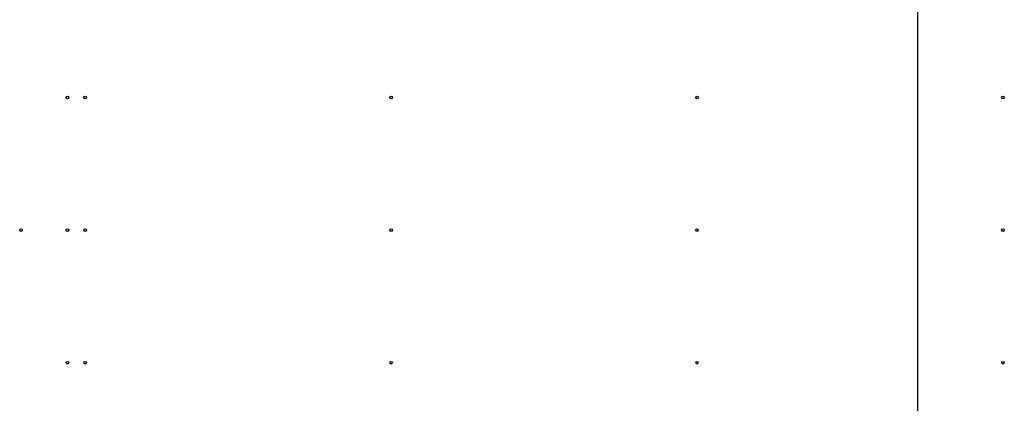
# Model space of a CAD drawing. Units: millimetres. Extents: x 14280 to 22467, y 30628 to 39064.
# Drawn here: x 17909 to 20138, y 35337 to 36205 of the extents above; entities that cross this region are included whole.
import ezdxf

# ---------------------------------------------------------------- set-up
doc = ezdxf.new("R2010")
doc.units = ezdxf.units.MM
doc.header["$LTSCALE"] = 200
doc.layers.add('WYLEWKI_BETONOWE', color=52, linetype='Continuous')

msp = doc.modelspace()

# ---------------------------------------------------------------- linework, layer by layer
at = {"color": 7, "linetype": 'Continuous', "lineweight": 25}
for centre in [(18017.4, 36028.9), (18057.4, 36028.9), (18749.9, 36028.9), (19442.4, 36028.9), (20134.9, 36028.9), (17912.4, 35728.9), (18017.4, 35728.9), (18057.4, 35728.9), (18749.9, 35728.9), (19442.4, 35728.9), (20134.9, 35728.9), (18017.4, 35428.9), (18057.4, 35428.9), (18749.9, 35428.9), (19442.4, 35428.9), (20134.9, 35428.9)]:
    msp.add_circle(centre, 3, dxfattribs=at)
at = {"layer": 'WYLEWKI_BETONOWE'}
msp.add_line((19942.4, 34528.9), (19942.4, 38008.9), dxfattribs=at)

doc.saveas('drawing.dxf')
